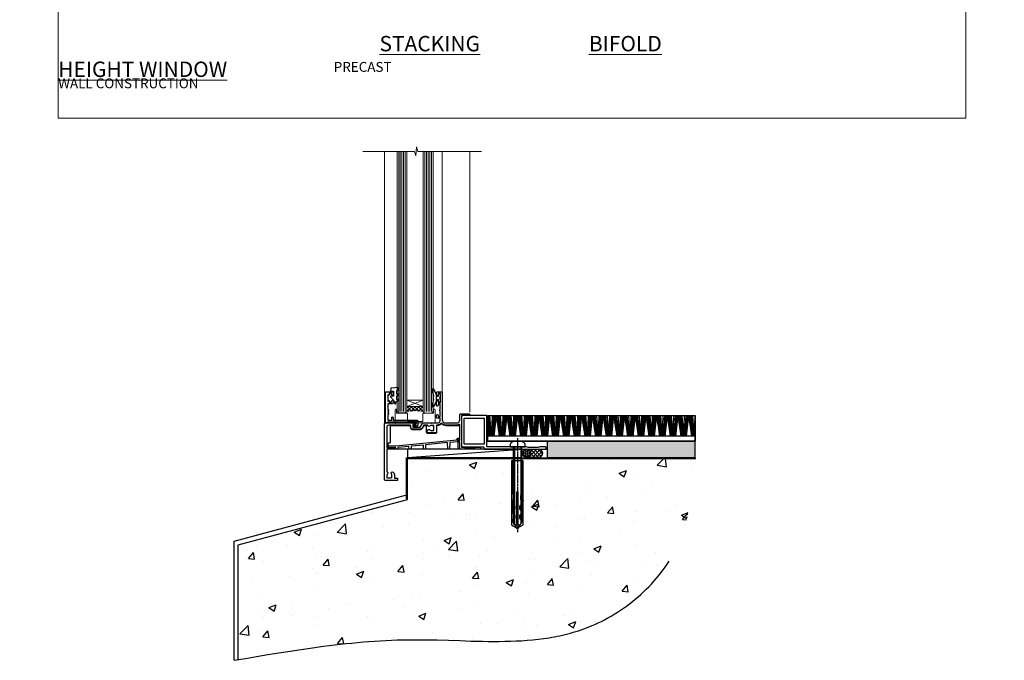
# Model space of a CAD drawing. Units: millimetres. Extents: x 0 to 727189, y -1112 to 730.
# Drawn here: x 5977 to 6577, y -330 to 60 of the extents above; entities that cross this region are included whole.
import ezdxf

# ---------------------------------------------------------------- set-up
doc = ezdxf.new("R2010")
doc.units = ezdxf.units.MM
for name, pattern in [('CENTER', [2, 1.25, -0.25, 0.25, -0.25]), ('CENTERLINE', [2, 1.25, -0.25, 0.25, -0.25]), ('Dashed', [564.444447, 282.222223, -282.222223])]:
    doc.linetypes.add(name, pattern=pattern)
doc.layers.add('Aluminium Systems Ltd Joinery Detail', color=7, linetype='Continuous')
doc.layers.add('No Print', color=7, linetype='Continuous', plot=False)
doc.styles.add('ASL TXT 50', font='romans.shx', dxfattribs={"height": 100})

# ---------------------------------------------------------------- blocks, each defined once
blk = doc.blocks.new('Precast Wall Cladding Title')
at = {"layer": 'Aluminium Systems Ltd Joinery Detail', "lineweight": 5, "insert": (-259.17, 6.46), "char_height": 9.375, "width": 553.0825, "attachment_point": 1, "style": 'ASL TXT 50'}
blk.add_mtext('\\pi209.91303;{\\fArial|b0|i0|c0|p34;\\H0.64x;PRECAST WALL CONSTRUCTION}', dxfattribs=at)
blk = doc.blocks.new('Page Layout')
at = {"layer": 'Aluminium Systems Ltd Joinery Detail', "color": 8, "lineweight": 5}
blk.add_lwpolyline([(0, 730.13), (0, 0), (553.08, 0), (553.08, 730.13)], close=True, dxfattribs=at)
blk = doc.blocks.new('Title AL35 Masonry Stacking Window')
at = {"layer": 'Aluminium Systems Ltd Joinery Detail', "lineweight": 5, "insert": (0, 50.03), "char_height": 9.375, "width": 553.0825, "attachment_point": 1, "style": 'ASL TXT 50'}
blk.add_mtext('\\pi212.88272;{\\fArial|b0|i0|c0|p34;\\LSTACKING WINDOW}', dxfattribs=at)
blk = doc.blocks.new('Title AL35 Masonry Bifold Bottom Rolling Window')
at = {"layer": 'Aluminium Systems Ltd Joinery Detail', "lineweight": 5, "insert": (0, 50.03), "char_height": 9.375, "width": 553.0825, "attachment_point": 1, "style": 'ASL TXT 50'}
blk.add_mtext('\\pi162.49369;{\\fArial|b0|i0|c0|p34;\\LBIFOLD BOTTOM ROLLING WINDOW}', dxfattribs=at)
blk = doc.blocks.new('Title AL35 Masonry Full Height Window')
at = {"layer": 'Aluminium Systems Ltd Joinery Detail', "lineweight": 5, "insert": (0, 50.03), "char_height": 9.375, "width": 553.0825, "attachment_point": 1, "style": 'ASL TXT 50'}
blk.add_mtext('\\pi204.02891;{\\fArial|b0|i0|c0|p34;\\LFULL HEIGHT WINDOW}', dxfattribs=at)
blk = doc.blocks.new('45mm Strapping Floor')
at = {"layer": 'Aluminium Systems Ltd Joinery Detail'}
h = blk.add_hatch(dxfattribs=at)
h.set_pattern_fill('AR-CONC', color=256, scale=0.25)
h.set_pattern_definition([(50, (-7461.36, 214.594), (45.54617, -3.98477), [4.7625, -52.3875]), (355, (-7461.36, 214.594), (-8.81086, 47.7642), [3.81, -41.91015]), (100.45144, (-7457.564, 214.26), (36.7353, 43.77944), [4.0475, -44.52256]), (46.1842, (-7461.36, 227.294), (67.76976, -10.5106), [7.14375, -78.58125]), (96.6356, (-7455.71, 226.42), (59.35103, 61.85653), [6.07126, -66.7839]), (351.1842, (-7461.36, 227.294), (59.35103, 61.8565), [5.715, -62.86493]), (21, (-7455.01, 224.12), (37.9036, -25.5663), [4.7625, -52.3875]), (326, (-7455.01, 224.12), (15.4505, 46.047), [3.81, -41.91]), (71.45144, (-7451.85, 221.99), (53.3541, 20.4807), [4.0475, -44.52248]), (37.5, (-7461.36, 214.594), (0.77215, 21.13876), [0, -41.402, 0, -42.545, 0, -42.06875]), (7.5, (-7461.36, 214.594), (16.704916, 25.045144), [0, -24.257, 0, -40.4495, 0, -16.03375]), (327.5, (-7475.52, 214.594), (33.89765, -1.432186), [0, -15.875, 0, -49.53, 0, -65.7225]), (317.5, (-7481.87, 214.594), (37.0323, 6.35662), [0, -20.6375, 0, -32.893, 0, -46.6725])])
edge = h.paths.add_edge_path()
edge.add_spline(control_points=[(-151.8, -112.64), (-116.37, -106.55), (-45.44, -94.6), (54.58, -109.78), (120.85, -51.87), (125.21, -9.2), (127.14, 9.76)], knot_values=[2.267613, 2.267613, 2.267613, 2.267613, 110.457271, 218.713228, 288.576299, 344.497426, 344.497426, 344.497426, 344.497426], degree=3, periodic=0)
edge.add_line((127.14, 9.76), (-48.8, 9.76))
edge.add_line((-48.8, 9.76), (-48.8, -15.24))
edge.add_line((-48.8, -15.24), (-151.8, -42.83))
edge.add_line((-151.8, -42.83), (-151.8, -112.64))
at = {"layer": 'Aluminium Systems Ltd Joinery Detail', "linetype": 'Dashed'}
for p, q in [((-154.03, -40.41, -1), (-49.68, -12.45, -1)), ((-154.03, -113.03, -1), (-154.03, -40.41, -1))]:
    blk.add_line(p, q, dxfattribs=at)
at = {"layer": 'Aluminium Systems Ltd Joinery Detail', "linetype": 'Dashed', "lineweight": 5, "ltscale": 0.01, "const_width": 0.25, "elevation": -0.75}
blk.add_lwpolyline([(127.12, 9.9), (-48.93, 9.9), (-48.93, -15.14), (-151.94, -42.73), (-151.94, -73.36)], dxfattribs=at)
at = {"layer": 'Aluminium Systems Ltd Joinery Detail', "linetype": 'Dashed', "elevation": -1}
for points in [[(72.2, 9.76), (-48.8, 9.76), (-48.8, -15.24), (-151.8, -42.83), (-151.8, -113.03)], [(127.14, 9.76), (127.14, 9.76), (-48.8, 9.76)]]:
    blk.add_lwpolyline(points, dxfattribs=at)
at = {"layer": 'Aluminium Systems Ltd Joinery Detail', "linetype": 'CENTER', "lineweight": 5, "ltscale": 3, "const_width": 0.5, "elevation": 1}
blk.add_lwpolyline([(127.12, 10.3), (-49.31, 10.3), (-49.31, -14.83)], dxfattribs=at)
at = {"layer": 'Aluminium Systems Ltd Joinery Detail', "linetype": 'Dashed'}
blk.add_spline([(-154.03, -113.03, -1), (-44.29, -100.45, -1), (63.64, -92.04, -1), (115.16, -44.86, -1), (127.14, 9.76, -1)], degree=3, dxfattribs=at)
blk = doc.blocks.new('K623-20024')
blk.add_lwpolyline([(2.2, 20), (2.2, 19.1, -0.668178), (1.86, 18.96), (1.4, 19.42), (1.4, 15.18), (1.86, 15.64, -0.668178), (2.2, 15.5), (2.2, 14.6), (3.7, 14.6), (3.7, 15.25, -1), (4.6, 15.25), (4.6, 14.35, -0.414214), (3.85, 13.6), (1.5, 13.6), (1.5, 10.2, -1), (1.5, 9.4), (1.5, 9, -1), (1.5, 8.2), (1.5, 7.8, -1), (1.5, 7), (1.5, 3.7), (3.8, 3.7), (3.8, 5.3, -1), (4.6, 5.3), (4.6, 3.7), (19.05, 3.7, -0.414214), (19.8, 2.95), (19.8, 0.75, -0.414214), (19.05, 0), (17.3, 0, -0.668179), (17.16, 0.34), (17.82, 1), (18.6, 1), (18.6, 2.5), (1.5, 2.5), (1, 2), (0, 2), (0, 21), (4.1, 21, -0.414214), (4.6, 20.5), (4.6, 19.35, -1), (3.7, 19.35), (3.7, 20)], format="xyb", close=True)
blk = doc.blocks.new('MO251 Trim')
blk.add_lwpolyline([(-42, 8.75), (-29.9, 8.75), (-29.9, 7.75, 0.414214), (-28.4, 6.25), (-23.84, 6.25, 0.267979), (-22.54, 7), (-21.53, 8.75), (-20.23, 8.75), (-20.23, 4.7, 0.414214), (-19.53, 4), (-14.47, 4, 0.414214), (-13.77, 4.7), (-13.77, 8.75), (-13.6, 8.75, 0.212444), (-11, 9.91, 0.212444), (-8.4, 8.75), (0, 8.75), (0, 0), (-0.5, 0, 0.414214), (-1, -0.5), (-1, -5.75), (-43.5, -5.75), (-43.5, -1.75), (-42.5, -1.75, 0.414214), (-42, -1.25)], format="xyb", close=True)
at = {"color": 4, "linetype": 'Dashed'}
for points in [[(-43.5, -3.62), (-38.7, -3.62), (-1.7, 0.02), (-1.18, 0.65), (-1.17, 1.07), (0, 1.07)], [(-38.8, -5.75), (-38.82, -4.83), (-43.5, -4.83)], [(-30.75, -5.75), (-30.78, -4.04), (-37.58, -4.71), (-37.6, -5.75)], [(-21.95, -5.75), (-21.99, -3.18), (-29.52, -3.92), (-29.55, -5.75)], [(-7.2, -5.75), (-7.27, -1.73), (-20.7, -3.05), (-20.75, -5.75)]]:
    blk.add_lwpolyline(points, dxfattribs=at)
blk.add_lwpolyline([(-1, -1.13), (-1.5, -1.13), (-1.5, -1.16), (-5.48, -1.55, 0.380763), (-5.94, -2.04), (-6, -5.75)], format="xyb", dxfattribs=at)
blk = doc.blocks.new('F340-22116')
at = {"ltscale": 0.2, "flags": 128}
blk.add_lwpolyline([(45.8, 23.4), (45.3, 23.4, -1), (45.3, 24.4), (45.8, 24.4), (45.8, 33.94, 0.57189), (45.5, 34.12, -0.127479), (43.9, 33.7), (37.2, 33.7, -0.230812), (34.6, 34.97, -0.230812), (32, 33.7), (31.62, 33.7), (31.62, 29.45, -0.414214), (31.12, 28.95), (29, 28.95), (28.6, 29.35), (28.2, 28.95), (26.07, 28.95, -0.63707), (25.69, 29.77), (26.51, 30.76, -0.422658), (27.59, 30.84, 0.183747), (28.6, 30.45), (30.12, 30.45), (30.12, 30.7), (29.77, 30.99, 0.36397), (29.77, 32.96), (30.12, 33.25), (30.12, 33.5), (28.6, 33.5, 0.183747), (27.59, 33.11, -0.659111), (26.34, 33.7), (23.95, 33.7), (22.88, 31.85, -0.267979), (21.76, 31.2), (17.2, 31.2, -0.414214), (15.9, 32.5), (15.9, 33.6), (2.4, 33.6, 0.414214), (1.4, 32.6), (1.4, 20), (1.7, 20, -1), (1.7, 19), (1.4, 19), (1.4, 5.28, -0.612248), (1.89, 4.04, 0.183747), (1.5, 3.03), (1.5, 1.5), (1.75, 1.5), (2.04, 1.86, 0.36397), (4.01, 1.86), (4.3, 1.5), (4.55, 1.5), (4.55, 3.03, 0.183747), (4.16, 4.04, -1), (5.29, 5.04, -0.183747), (6.05, 3.03), (6.05, 1.4), (7.8, 1.4, -0.414214), (8, 1.2), (8, 0.2, -0.414214), (7.8, 0), (0.5, 0, -0.414214), (0, 0.5), (0, 34.5, -0.414214), (0.5, 35), (6.2, 35), (6.6, 34.6), (7, 35), (18.7, 35, -1), (18.7, 34), (17.2, 34), (17.2, 32.5), (21.76, 32.5), (23.06, 34.75, -0.267979), (23.49, 35), (28.2, 35), (28.6, 34.6), (29, 35), (32, 35, 0.414214), (34, 37), (34, 38), (32.1, 38, -0.414214), (31.7, 38.4), (31.7, 39.75, -1), (32.6, 39.75), (32.6, 38.9), (34, 38.9), (34, 42.4, -1), (34, 43), (34, 46.5), (32.6, 46.5), (32.6, 45.65, -1), (31.7, 45.65), (31.7, 48.3, -1), (32.6, 48.3), (32.6, 47.5), (34.1, 47.5), (34.1, 53), (32.6, 53), (32.6, 52.2, -1), (31.7, 52.2), (31.7, 53.5, -0.414214), (32.2, 54), (34.7, 54, -0.414214), (35.2, 53.5), (35.2, 37, 0.414214), (37.2, 35), (43.9, 35, 0.414214), (45.9, 37), (45.9, 40.1, -0.414214), (46.4, 40.6), (51.5, 40.6, -1), (51.5, 39.6), (47, 39.6), (47, 20.2), (57.9, 20.2, -1), (57.9, 19), (55.5, 19), (55.1, 19.4), (48.9, 19.4), (48.5, 19), (47, 19, -0.414214), (45.8, 20.2)], format="xyb", close=True, dxfattribs=at)
blk = doc.blocks.new('AL35 Window Sill')
at = {"layer": 'Aluminium Systems Ltd Joinery Detail', "lineweight": 5}
h = blk.add_hatch(dxfattribs=at)
h.set_pattern_fill('NET', color=256, scale=0.5, angle=-45)
h.set_pattern_definition([(315, (-815.84, -95.2609), (1.122532, 1.122532), []), (45, (-815.84, -95.2609), (-1.122532, 1.122532), [])])
edge = h.paths.add_edge_path()
edge.add_line((80.82, 24.01), (80.82, 23.91))
edge.add_arc((70.21, 19.01), 11.69, 24.83194, 25.32762)
edge.add_line((80.77, 24.01), (80.82, 24.01))
edge = h.paths.add_edge_path()
edge.add_arc((85.9, -4.62), 26.69, 79.18332, 100.77982, ccw=False)
edge.add_line((90.91, 21.59), (90.91, 24.5))
edge.add_line((90.91, 24.5), (80.91, 24.5))
edge.add_line((80.91, 24.5), (80.91, 21.59))
at = {"layer": 'Aluminium Systems Ltd Joinery Detail', "linetype": 'Continuous', "lineweight": 5}
for p, q in [((52.53, 21.01, 1), (52.53, 179.97, 1)), ((69.32, 33.7, 1), (69.32, 179.97, 1)), ((104.54, 14.51, 1), (104.54, 179.97, 1))]:
    blk.add_line(p, q, dxfattribs=at)
at = {"layer": 'Aluminium Systems Ltd Joinery Detail', "lineweight": 5, "ltscale": 3}
for p, q in [((75.91, 21.5, 1), (75.91, 179.97, 1)), ((76.91, 21.5, 1), (76.91, 179.97, 1)), ((77.91, 21.5, 1), (77.91, 179.97, 1)), ((78.91, 21.5, 1), (78.91, 179.97, 1)), ((79.91, 21.5, 1), (79.91, 179.97, 1)), ((91.91, 21.59, 1), (91.91, 179.97, 1)), ((92.91, 21.59, 1), (92.91, 179.97, 1)), ((93.91, 21.59, 1), (93.91, 179.97, 1)), ((94.91, 21.59, 1), (94.91, 179.97, 1)), ((95.91, 21.59, 1), (95.91, 179.97, 1))]:
    blk.add_line(p, q, dxfattribs=at)
at = {"layer": 'Aluminium Systems Ltd Joinery Detail', "lineweight": 5}
for p, q in [((80.91, 28.37, 1), (90.91, 24.5, 1)), ((80.91, 24.5, 1), (90.91, 28.37, 1))]:
    blk.add_line(p, q, dxfattribs=at)
at = {"layer": 'Aluminium Systems Ltd Joinery Detail', "linetype": 'Continuous', "lineweight": 5, "elevation": 1}
blk.add_lwpolyline([(45.49, 179.97), (84.27, 179.97), (85.14, 182.83), (85.39, 177.19), (86.29, 179.97), (117.73, 179.97)], dxfattribs=at)
at = {"layer": 'Aluminium Systems Ltd Joinery Detail', "lineweight": 5, "elevation": 1}
for points in [[(80.91, 179.97), (80.91, 21.59), (79.91, 20.5), (75.91, 20.5), (74.91, 21.5), (74.91, 179.97)], [(96.91, 179.97), (96.91, 21.68), (95.9, 20.59), (91.91, 20.59), (90.91, 21.59), (90.91, 179.97)]]:
    blk.add_lwpolyline(points, dxfattribs=at)
at = {"layer": 'Aluminium Systems Ltd Joinery Detail', "elevation": 1}
for points in [[(97.08, 34.01), (96.08, 34.64), (96.08, 36.14), (100.5, 35.75, -0.36397), (100.68, 35.57), (100.83, 33.9), (99.08, 33.9), (99.08, 30.9), (100.83, 30.75), (100.83, 30.45), (99.08, 28.36), (98.28, 26.22), (97.88, 26.22), (97.39, 27.52), (96.08, 28.16), (96.08, 28.96), (97.08, 28.88), (97.08, 30.87), (96.08, 31.36), (96.08, 32.16), (97.08, 32.08)], [(70.71, 30.88), (71.01, 29.76), (70.71, 28.63), (70.71, 27.26), (71.71, 27.26), (71.71, 28.64, 0.447214), (72.96, 29.76, 0.447214), (71.71, 30.88), (71.71, 32.26), (70.71, 32.26)]]:
    blk.add_lwpolyline(points, format="xyb", close=True, dxfattribs=at)
blk.add_lwpolyline([(72.53, 28.87), (72.81, 28.8, -0.339454), (72.96, 28.61), (72.96, 27.96, 0.105249), (72.98, 27.88), (74.51, 24.46, 0.913392), (75.45, 24.78), (74.48, 28.74, -0.125736), (74.48, 28.84), (74.72, 29.71, 0.131652), (74.72, 29.81), (74.48, 30.68, -0.125736), (74.48, 30.77), (75.45, 34.74, 0.913392), (74.51, 35.06), (72.98, 31.64, 0.105249), (72.96, 31.56), (72.96, 30.91, -0.339454), (72.81, 30.72), (72.53, 30.64)], format="xyb", dxfattribs=at)
blk.add_lwpolyline([(72.53, 28.87), (72.81, 28.8, -0.339454), (72.96, 28.61), (72.96, 27.96, 0.105249), (72.98, 27.88), (74.51, 24.46, 0.913392), (75.45, 24.78), (74.48, 28.74, -0.125736), (74.48, 28.84), (74.72, 29.71, 0.131652), (74.72, 29.81), (74.48, 30.68, -0.125736), (74.48, 30.77), (75.45, 34.74, 0.913392), (74.51, 35.06), (72.98, 31.64, 0.105249), (72.96, 31.56), (72.96, 30.91, -0.339454), (72.81, 30.72), (72.53, 30.64)], format="xyb", dxfattribs=at)
at = {"layer": 'Aluminium Systems Ltd Joinery Detail', "lineweight": 5, "elevation": 1}
blk.add_lwpolyline([(80.91, 24.5), (90.91, 24.5), (90.91, 28.37), (80.91, 28.37)], close=True, dxfattribs=at)
blk.add_lwpolyline([(74.67, 22.55), (74.67, 20.5), (81.27, 20.5), (81.27, 15.4), (90.56, 15.39), (90.56, 20.49), (97.16, 20.5), (97.16, 22.55, -1), (98.06, 22.55), (98.06, 14.5), (73.77, 14.5), (73.77, 22.55, -1)], format="xyb", close=True, dxfattribs=at)
at = {"layer": 'Aluminium Systems Ltd Joinery Detail', "lineweight": 5}
blk.add_arc((85.92, -7.1, 1), 29.13, 80.1346, 99.90226, dxfattribs=at)
at = {"layer": 'Aluminium Systems Ltd Joinery Detail', "xscale": -1}
for name, p in [('F340-22116', (104.53, -20.5, 1)), ('K623-20024', (103.93, 12.5, 1)), ('MO251 Trim', (58.84, 4.25))]:
    blk.add_blockref(name, p, dxfattribs=at)
blk = doc.blocks.new('F152-20481')
for points in [[(15.9, 1.4, -0.414214), (15.4, 1.9), (15.4, 20, 0.414214), (14.9, 20.5), (0.5, 20.5, 0.414214), (0, 20), (0, 2, 0.414214), (0.5, 1.5), (13.1, 1.5, -0.414214), (13.6, 1), (13.6, 0.5, 0.414214), (14.1, 0), (51.1, 0, 0.414214), (51.6, 0.5), (51.6, 0.9, 0.414214), (51.1, 1.4), (47.6, 1.4), (46.6, 1), (40.6, 1), (39.6, 1.4)], [(13.3, 19, -0.414214), (13.8, 18.5), (13.8, 3.5, -0.414214), (13.3, 3), (2, 3, -0.414214), (1.5, 3.5), (1.5, 18.5, -0.414214), (2, 19)]]:
    blk.add_lwpolyline(points, format="xyb", close=True)
blk = doc.blocks.new('8x65 rawplug')
for p, q in [((-1.91, 0), (-1.91, -46.79)), ((1.91, 0), (1.91, -46.79))]:
    blk.add_line(p, q)
at = {"linetype": 'CENTERLINE'}
blk.add_line((0, 5.3), (0, -52.1), dxfattribs=at)
blk.add_lwpolyline([(4.55, 0), (4.55, 1.42, 0.269448), (3.79, 2.72, 0.057509), (2.62, 3.22, 0.072181), (2.06, 3.3), (-2.06, 3.3, 0.072181), (-2.62, 3.22, 0.057509), (-3.79, 2.72, 0.269448), (-4.55, 1.42), (-4.55, 0)], format="xyb", close=True)
blk.add_lwpolyline([(2.41, 0), (2.41, -45.92), (0, -50.1), (-2.41, -45.92), (-2.41, 0)])
at = {"color": 4, "linetype": 'Dashed', "elevation": 1}
blk.add_lwpolyline([(-3.74, -8.48), (-3.74, -47.5), (-0.17, -49.43), (3.4, -47.5), (3.4, -8.48)], close=True, dxfattribs=at)
for points in [[(-3.24, -8.48), (-3.24, -28.11), (-2.34, -29.32, -0.162386), (-2.24, -29.62), (-2.24, -32.22, -0.414214), (-2.74, -32.72), (-2.81, -32.72), (-2.81, -34.69, 0.236093), (-2.61, -35.09), (-1.96, -35.58, -0.236093), (-1.76, -35.98), (-1.76, -37.9, -0.618001), (-2.56, -38.3), (-2.81, -38.11), (-2.81, -40.33, 0.236093), (-2.61, -40.73), (-1.96, -41.22, -0.236093), (-1.76, -41.62), (-1.76, -43.54, -0.618001), (-2.56, -43.94), (-2.81, -43.75), (-2.81, -45.57, 0.472976), (-0.42, -47.53), (-0.42, -27.34), (0.08, -27.34), (0.08, -47.53, 0.472976), (2.47, -45.57), (2.47, -43.75), (2.21, -43.94, -0.618001), (1.41, -43.54), (1.41, -41.62, -0.236093), (1.61, -41.22), (2.27, -40.73, 0.236093), (2.47, -40.33), (2.47, -38.11), (2.21, -38.3, -0.618001), (1.41, -37.9), (1.41, -35.98, -0.236093), (1.61, -35.58), (2.27, -35.09, 0.236093), (2.47, -34.69), (2.47, -32.72), (2.39, -32.72, -0.414214), (1.89, -32.22), (1.89, -29.62, -0.162386), (1.99, -29.32), (2.9, -28.11), (2.9, -8.48)], [(-2.27, -38.4), (-2.67, -35.56), (-3.21, -32.25, 1), (-3.7, -32.33), (-3.17, -35.63), (-2.81, -38.11)], [(1.92, -38.4), (2.33, -35.56), (2.86, -32.25, -1), (3.36, -32.33), (2.82, -35.63), (2.47, -38.11)]]:
    blk.add_lwpolyline(points, format="xyb", dxfattribs=at)
blk = doc.blocks.new('F152 Sill Fixing')
at = {"layer": 'Aluminium Systems Ltd Joinery Detail', "color": 6}
for name, p in [('F152-20481', (0, -1.2)), ('8x65 rawplug', (34.08, 0.2))]:
    blk.add_blockref(name, p, dxfattribs=at)
blk = doc.blocks.new('AL35 F152 Sill Fixing Masonry Window')
at = {"layer": 'Aluminium Systems Ltd Joinery Detail'}
h = blk.add_hatch(dxfattribs=at)
h.set_pattern_fill('GRAVEL', color=256, scale=0.2)
h.set_pattern_definition([(228.0127875, (-4355.99877, -205.27172), (-40.640000003, -45.719999997), [0.683443, -67.660967]), (184.969741, (-4356.45597, -205.77972), (60.959999976, 5.080000289), [1.1728094, -116.108098]), (132.510447, (-4357.62437, -205.88132), (50.800000021, -55.87999998), [0.826963, -81.8694456]), (267.273689, (-4359.60557, -207.15132), (5.08000001, 101.6), [1.068009, -105.732875]), (292.833654, (-4359.65637, -208.21812), (-25.400000002, 60.959999999), [1.0472674, -103.6796155]), (357.273689, (-4359.24997, -209.18332), (-101.6, 5.08000001), [1.068009, -105.732875]), (37.6942405, (-4358.18317, -209.23412), (-66.039999997, -50.800000004), [1.4123873, -139.8262306]), (72.2553284, (-4357.06557, -208.37052), (35.5600000096, 111.759999997), [1.333439, -132.010513]), (121.4295656, (-4356.65917, -207.10052), (-40.640000006, 66.039999996), [1.071626, -106.0910914]), (175.236358, (-4357.21797, -206.1861), (55.88, -5.08000001), [1.2234266, -59.947874]), (222.397438, (-4358.43717, -206.08452), (-60.959999998, -55.880000002), [1.582156, -156.633545]), (138.814075, (-4354.57637, -207.2021), (-35.56, 30.48), [0.540009, -53.4611316]), (171.4692344, (-4354.98277, -206.84652), (66.040000002, -10.159999988), [1.027364, -101.709278]), (225, (-4355.9988, -206.694), (-7e-16, -5.08), [0.7184187, -6.465786]), (203.19859, (-4356.3544, -206.0845), (25.4, 10.16), [0.3868826, -38.301245]), (291.80141, (-4356.71, -206.2369), (-5.08, 15.24), [0.547131, -26.809506]), (30.963757, (-4356.5068, -206.7449), (15.24, 10.16), [0.8886393, -28.7325963]), (161.56505, (-4355.7448, -206.2877), (10.16, -5.08), [0.642574, -15.421796]), (16.38954, (-4359.65637, -206.23692), (50.8, 15.24), [0.900176, -89.1176533]), (70.346176, (-4358.79277, -205.98292), (-20.320000002, -55.88), [0.755198, -74.7644314]), (293.19859, (-4355.7448, -205.2717), (-10.16, 25.4), [0.77376, -37.914367]), (343.61046, (-4355.43997, -205.98292), (-50.800000001, 15.239999996), [0.900176, -89.1176533]), (339.443955, (-4359.65637, -209.3865), (-25.4, 10.16), [0.8680704, -42.5354686]), (294.775141, (-4358.84357, -209.69132), (-25.40000003, 55.879999986), [0.727344, -72.007187]), (66.80141, (-4355.694, -210.3517), (10.16, 25.4), [0.77376, -37.914367]), (17.354025, (-4355.38917, -209.64052), (-66.039999999, -20.320000004), [0.8515655, -84.304752]), (69.443955, (-4358.18317, -210.3517), (-10.16, -25.4), [0.434035, -42.969504]), (101.309932, (-4355.9988, -210.3517), (-5.08, 20.32), [0.259029, -25.64399]), (165.963757, (-4356.0496, -210.0977), (15.24, -5.08), [1.0472674, -19.898109]), (186.009006, (-4357.06557, -209.84372), (50.8, 5.080000003), [0.970534, -96.08273]), (303.690068, (-4356.5068, -207.2021), (-5.08, 10.16), [0.732648, -17.583553]), (353.1572266, (-4356.10037, -207.81172), (86.3600000005, -10.1599999955), [1.2791135, -126.632018]), (60.945396, (-4354.83037, -207.9641), (-20.32, -35.56), [0.5230165, -51.7787846]), (90, (-4354.5764, -207.507), (-5.08, 5.08), [0.3048, -4.7752]), (120.256437, (-4357.16717, -209.69132), (20.319999998, -35.56), [0.705734, -69.8678815]), (48.0127875, (-4357.52277, -209.08172), (40.640000003, 45.719999997), [1.366886, -66.9775244]), (0, (-4356.6084, -208.0657), (5.08, 5.08), [1.3208, -3.7592]), (325.3048465, (-4355.28757, -208.06572), (50.80000002, -35.559999973), [0.803219, -79.5186334]), (254.054604, (-4354.6272, -208.5229), (-5.08, -20.32), [0.739658, -36.2433]), (207.6459754, (-4354.83037, -209.23412), (-96.520000004, -50.799999993), [1.20429, -119.224929]), (175.4260787, (-4355.89717, -209.79292), (-66.04, 5.08), [1.274059, -126.131693])])
h.paths.add_polyline_path([(85.34, 10.79), (85.34, 0.79), (175.63, 0.79), (175.63, 10.79)])
h = blk.add_hatch(dxfattribs=at)
h.set_pattern_fill('HONEY', color=256, scale=0.25)
h.set_pattern_definition([(0, (-3117.1686, -2871.0453), (1.190625, 0.68740766), [0.79375, -1.5875]), (120, (-3117.1686, -2871.0453), (-1.190625, 0.68740767), [0.79375, -1.5875]), (60, (-3117.1686, -2871.0453), (3e-09, 1.37481533), [-1.5875, 0.79375])])
h.paths.add_polyline_path([(75.39, 3.29, 1), (70.39, 3.29, 1)])
h = blk.add_hatch(dxfattribs=at)
h.set_pattern_fill('ANSI37', color=0, scale=0.5)
h.set_pattern_definition([(45, (-3140.6588, -11423.4357), (-1.12253202, 1.12253202), []), (135, (-3140.6588, -11423.4357), (-1.12253202, -1.12253202), [])])
h.paths.add_polyline_path([(80.08, 0.79, 1), (80.08, 5.79), (73.03, 5.79, -1), (73.03, 0.79)])
for p, q in [((50.52, 13.81, 0), (49, 26.33, 0)), ((50.95, 13.81, 0), (49.68, 26.33, 0)), ((51.47, 13.81, 0), (50.52, 26.33, 0)), ((51.63, 13.81, 0), (52.08, 26.33, 0)), ((52.16, 13.81, 0), (52.93, 26.33, 0)), ((52.6, 13.81, 0), (53.62, 26.33, 0)), ((52.89, 13.81, 0), (54.07, 26.33, 0)), ((53.2, 13.81, 0), (54.57, 26.33, 0)), ((56.44, 13.81, 0), (54.57, 26.33, 0)), ((56.74, 13.81, 0), (55.06, 26.33, 0)), ((57.02, 13.81, 0), (55.5, 26.33, 0)), ((57.46, 13.81, 0), (56.19, 26.33, 0)), ((57.98, 13.81, 0), (57.03, 26.33, 0)), ((58.13, 13.81, 0), (58.59, 26.33, 0)), ((58.67, 13.81, 0), (59.43, 26.33, 0)), ((59.11, 13.81, 0), (60.13, 26.33, 0)), ((59.39, 13.81, 0), (60.58, 26.33, 0)), ((59.71, 13.81, 0), (61.07, 26.33, 0)), ((62.94, 13.81, 0), (61.07, 26.33, 0)), ((63.25, 13.81, 0), (61.56, 26.33, 0)), ((63.53, 13.81, 0), (62.01, 26.33, 0)), ((63.96, 13.81, 0), (62.7, 26.33, 0)), ((64.49, 13.81, 0), (63.53, 26.33, 0)), ((64.64, 13.81, 0), (65.09, 26.33, 0)), ((65.17, 13.81, 0), (65.94, 26.33, 0)), ((65.61, 13.81, 0), (66.63, 26.33, 0)), ((65.9, 13.81, 0), (67.08, 26.33, 0)), ((66.21, 13.81, 0), (67.58, 26.33, 0)), ((69.45, 13.81, 0), (67.58, 26.33, 0)), ((69.76, 13.81, 0), (68.07, 26.33, 0)), ((70.03, 13.81, 0), (68.51, 26.33, 0)), ((70.47, 13.81, 0), (69.2, 26.33, 0)), ((70.99, 13.81, 0), (70.04, 26.33, 0)), ((71.14, 13.81, 0), (71.6, 26.33, 0)), ((71.68, 13.81, 0), (72.44, 26.33, 0)), ((72.12, 13.81, 0), (73.14, 26.33, 0)), ((72.4, 13.81, 0), (73.59, 26.33, 0)), ((72.72, 13.81, 0), (74.08, 26.33, 0)), ((75.95, 13.81, 0), (74.08, 26.33, 0)), ((76.26, 13.81, 0), (74.58, 26.33, 0)), ((76.54, 13.81, 0), (75.02, 26.33, 0)), ((76.97, 13.81, 0), (75.71, 26.33, 0)), ((77.5, 13.81, 0), (76.54, 26.33, 0)), ((77.65, 13.81, 0), (78.1, 26.33, 0)), ((78.18, 13.81, 0), (78.95, 26.33, 0)), ((78.62, 13.81, 0), (79.65, 26.33, 0)), ((78.91, 13.81, 0), (80.09, 26.33, 0)), ((79.22, 13.81, 0), (80.59, 26.33, 0)), ((82.46, 13.81, 0), (80.59, 26.33, 0)), ((82.77, 13.81, 0), (81.08, 26.33, 0)), ((83.05, 13.81, 0), (81.52, 26.33, 0)), ((83.48, 13.81, 0), (82.21, 26.33, 0)), ((84, 13.81, 0), (83.05, 26.33, 0)), ((84.15, 13.81, 0), (84.61, 26.33, 0)), ((84.69, 13.81, 0), (85.45, 26.33, 0)), ((85.13, 13.81, 0), (86.15, 26.33, 0)), ((85.41, 13.81, 0), (86.6, 26.33, 0)), ((85.73, 13.81, 0), (87.1, 26.33, 0)), ((88.96, 13.81, 0), (87.1, 26.33, 0)), ((89.27, 13.81, 0), (87.59, 26.33, 0)), ((89.55, 13.81, 0), (88.03, 26.33, 0)), ((89.98, 13.81, 0), (88.72, 26.33, 0)), ((90.51, 13.81, 0), (89.55, 26.33, 0)), ((90.66, 13.81, 0), (91.12, 26.33, 0)), ((91.19, 13.81, 0), (91.96, 26.33, 0)), ((91.64, 13.81, 0), (92.66, 26.33, 0)), ((91.92, 13.81, 0), (93.1, 26.33, 0)), ((92.23, 13.81, 0), (93.6, 26.33, 0)), ((95.47, 13.81, 0), (93.6, 26.33, 0)), ((95.78, 13.81, 0), (94.09, 26.33, 0)), ((96.06, 13.81, 0), (94.54, 26.33, 0)), ((96.49, 13.81, 0), (95.22, 26.33, 0)), ((97.01, 13.81, 0), (96.06, 26.33, 0)), ((97.17, 13.81, 0), (97.62, 26.33, 0)), ((97.7, 13.81, 0), (98.47, 26.33, 0)), ((98.14, 13.81, 0), (99.16, 26.33, 0)), ((98.42, 13.81, 0), (99.61, 26.33, 0)), ((98.74, 13.81, 0), (100.11, 26.33, 0)), ((101.97, 13.81, 0), (100.11, 26.33, 0)), ((102.28, 13.81, 0), (100.6, 26.33, 0)), ((102.56, 13.81, 0), (101.04, 26.33, 0)), ((102.99, 13.81, 0), (101.73, 26.33, 0)), ((103.52, 13.81, 0), (102.56, 26.33, 0)), ((103.67, 13.81, 0), (104.13, 26.33, 0)), ((104.21, 13.81, 0), (104.97, 26.33, 0)), ((104.65, 13.81, 0), (105.67, 26.33, 0)), ((104.93, 13.81, 0), (106.12, 26.33, 0)), ((105.25, 13.81, 0), (106.61, 26.33, 0)), ((108.48, 13.81, 0), (106.61, 26.33, 0)), ((108.79, 13.81, 0), (107.1, 26.33, 0)), ((109.07, 13.81, 0), (107.55, 26.33, 0)), ((109.5, 13.81, 0), (108.24, 26.33, 0)), ((110.03, 13.81, 0), (109.07, 26.33, 0)), ((110.18, 13.81, 0), (110.63, 26.33, 0)), ((110.71, 13.81, 0), (111.48, 26.33, 0)), ((111.15, 13.81, 0), (112.17, 26.33, 0)), ((111.44, 13.81, 0), (112.62, 26.33, 0)), ((111.75, 13.81, 0), (113.12, 26.33, 0)), ((114.99, 13.81, 0), (113.12, 26.33, 0)), ((115.29, 13.81, 0), (113.61, 26.33, 0)), ((115.57, 13.81, 0), (114.05, 26.33, 0)), ((116.01, 13.81, 0), (114.74, 26.33, 0)), ((116.53, 13.81, 0), (115.58, 26.33, 0)), ((116.68, 13.81, 0), (117.14, 26.33, 0)), ((117.22, 13.81, 0), (117.98, 26.33, 0)), ((117.66, 13.81, 0), (118.68, 26.33, 0)), ((117.94, 13.81, 0), (119.13, 26.33, 0)), ((118.26, 13.81, 0), (119.62, 26.33, 0)), ((121.49, 13.81, 0), (119.62, 26.33, 0)), ((121.8, 13.81, 0), (120.12, 26.33, 0)), ((122.08, 13.81, 0), (120.56, 26.33, 0)), ((122.51, 13.81, 0), (121.25, 26.33, 0)), ((123.04, 13.81, 0), (122.08, 26.33, 0)), ((123.19, 13.81, 0), (123.64, 26.33, 0)), ((123.72, 13.81, 0), (124.49, 26.33, 0)), ((124.16, 13.81, 0), (125.18, 26.33, 0)), ((124.45, 13.81, 0), (125.63, 26.33, 0)), ((124.76, 13.81, 0), (126.13, 26.33, 0)), ((128, 13.81, 0), (126.13, 26.33, 0)), ((128.31, 13.81, 0), (126.62, 26.33, 0)), ((128.58, 13.81, 0), (127.06, 26.33, 0)), ((129.02, 13.81, 0), (127.75, 26.33, 0)), ((129.54, 13.81, 0), (128.59, 26.33, 0)), ((129.69, 13.81, 0), (130.15, 26.33, 0)), ((130.23, 13.81, 0), (130.99, 26.33, 0)), ((130.67, 13.81, 0), (131.69, 26.33, 0)), ((130.95, 13.81, 0), (132.14, 26.33, 0)), ((131.27, 13.81, 0), (132.64, 26.33, 0)), ((134.5, 13.81, 0), (132.64, 26.33, 0)), ((134.81, 13.81, 0), (133.13, 26.33, 0)), ((135.09, 13.81, 0), (133.57, 26.33, 0)), ((135.52, 13.81, 0), (134.26, 26.33, 0)), ((136.05, 13.81, 0), (135.09, 26.33, 0)), ((136.2, 13.81, 0), (136.65, 26.33, 0)), ((136.73, 13.81, 0), (137.5, 26.33, 0)), ((137.17, 13.81, 0), (138.2, 26.33, 0)), ((137.46, 13.81, 0), (138.64, 26.33, 0)), ((137.77, 13.81, 0), (139.14, 26.33, 0)), ((141.01, 13.81, 0), (139.14, 26.33, 0)), ((141.32, 13.81, 0), (139.63, 26.33, 0)), ((141.6, 13.81, 0), (140.07, 26.33, 0)), ((142.03, 13.81, 0), (140.76, 26.33, 0)), ((142.55, 13.81, 0), (141.6, 26.33, 0)), ((142.7, 13.81, 0), (143.16, 26.33, 0)), ((143.24, 13.81, 0), (144, 26.33, 0)), ((143.68, 13.81, 0), (144.7, 26.33, 0)), ((143.96, 13.81, 0), (145.15, 26.33, 0)), ((144.28, 13.81, 0), (145.65, 26.33, 0)), ((147.51, 13.81, 0), (145.65, 26.33, 0)), ((147.82, 13.81, 0), (146.14, 26.33, 0)), ((148.1, 13.81, 0), (146.58, 26.33, 0)), ((148.53, 13.81, 0), (147.27, 26.33, 0)), ((149.06, 13.81, 0), (148.1, 26.33, 0)), ((149.21, 13.81, 0), (149.67, 26.33, 0)), ((149.75, 13.81, 0), (150.51, 26.33, 0)), ((150.19, 13.81, 0), (151.21, 26.33, 0)), ((150.47, 13.81, 0), (151.65, 26.33, 0)), ((150.78, 13.81, 0), (152.15, 26.33, 0)), ((154.02, 13.81, 0), (152.15, 26.33, 0)), ((154.33, 13.81, 0), (152.64, 26.33, 0)), ((154.61, 13.81, 0), (153.09, 26.33, 0)), ((155.04, 13.81, 0), (153.77, 26.33, 0)), ((155.56, 13.81, 0), (154.61, 26.33, 0)), ((155.72, 13.81, 0), (156.17, 26.33, 0)), ((156.25, 13.81, 0), (157.02, 26.33, 0)), ((156.69, 13.81, 0), (157.71, 26.33, 0)), ((156.98, 13.81, 0), (158.16, 26.33, 0)), ((157.29, 13.81, 0), (158.66, 26.33, 0)), ((160.53, 13.81, 0), (158.66, 26.33, 0)), ((160.83, 13.81, 0), (159.15, 26.33, 0)), ((161.11, 13.81, 0), (159.59, 26.33, 0)), ((161.55, 13.81, 0), (160.28, 26.33, 0)), ((162.07, 13.81, 0), (161.11, 26.33, 0)), ((162.22, 13.81, 0), (162.68, 26.33, 0)), ((162.76, 13.81, 0), (163.52, 26.33, 0)), ((163.2, 13.81, 0), (164.22, 26.33, 0)), ((163.48, 13.81, 0), (164.67, 26.33, 0)), ((163.8, 13.81, 0), (165.16, 26.33, 0)), ((167.03, 13.81, 0), (165.16, 26.33, 0)), ((167.34, 13.81, 0), (165.65, 26.33, 0)), ((167.62, 13.81, 0), (166.1, 26.33, 0)), ((168.05, 13.81, 0), (166.79, 26.33, 0)), ((168.58, 13.81, 0), (167.62, 26.33, 0)), ((168.73, 13.81, 0), (169.18, 26.33, 0)), ((169.26, 13.81, 0), (170.03, 26.33, 0)), ((169.7, 13.81, 0), (170.72, 26.33, 0)), ((169.99, 13.81, 0), (171.17, 26.33, 0)), ((170.3, 13.81, 0), (171.67, 26.33, 0)), ((173.54, 13.81, 0), (171.67, 26.33, 0)), ((173.85, 13.81, 0), (172.16, 26.33, 0)), ((174.12, 13.81, 0), (172.6, 26.33, 0)), ((174.56, 13.81, 0), (173.29, 26.33, 0)), ((175.08, 13.81, 0), (174.13, 26.33, 0)), ((175.23, 13.81, 0), (175.69, 26.33, 0)), ((50.24, 13.81, 0), (49.01, 22.96, 0)), ((49.93, 13.81, 0), (49.01, 20, 0))]:
    blk.add_line(p, q, dxfattribs=at)
at = {"layer": 'Aluminium Systems Ltd Joinery Detail', "color": 0}
blk.add_line((0.26, 0.79, 4), (70.02, 5.79, 1), dxfattribs=at)
at = {"layer": 'Aluminium Systems Ltd Joinery Detail'}
for points in [[(49.01, 26.33), (175.68, 26.33), (175.68, 10.79), (49.01, 10.79)], [(49.01, 10.79), (175.68, 10.79), (175.68, 13.81), (49.01, 13.81)], [(85.34, 0.79), (175.63, 0.79), (175.63, 10.79), (85.34, 10.79)]]:
    blk.add_lwpolyline(points, close=True, dxfattribs=at)
at = {"layer": 'Aluminium Systems Ltd Joinery Detail', "color": 0, "elevation": 4}
blk.add_lwpolyline([(0.26, 0.79), (70.02, 0.79), (70.02, 5.79), (0.26, 5.79)], close=True, dxfattribs=at)
at = {"layer": 'Aluminium Systems Ltd Joinery Detail', "elevation": 4}
blk.add_lwpolyline([(80.08, 0.79), (73.03, 0.79, 1), (73.03, 5.79), (80.08, 5.79, -1)], format="xyb", close=True, dxfattribs=at)
at = {"layer": 'Aluminium Systems Ltd Joinery Detail'}
blk.add_circle((72.89, 3.29, 1), 2.5, dxfattribs=at)
at = {"layer": 'Aluminium Systems Ltd Joinery Detail', "color": 6}
blk.add_blockref('F152 Sill Fixing', (33.3, 6.99, 1), dxfattribs=at)

msp = doc.modelspace()

# ---------------------------------------------------------------- block references
at = {"layer": 'Aluminium Systems Ltd Joinery Detail'}
for name, p in [('Title AL35 Masonry Stacking Window', (4200, 0)), ('Title AL35 Masonry Stacking Window', (4200, 0)), ('Title AL35 Masonry Bifold Bottom Rolling Window', (4800, 0)), ('Title AL35 Masonry Bifold Bottom Rolling Window', (5400, 0)), ('Title AL35 Masonry Full Height Window', (6000, 0)), ('Precast Wall Cladding Title', (4459.17, 27.7)), ('Precast Wall Cladding Title', (4459.17, 27.7)), ('Precast Wall Cladding Title', (5059.17, 27.7)), ('Precast Wall Cladding Title', (5659.17, 27.7)), ('Precast Wall Cladding Title', (6259.17, 27.7)), ('AL35 F152 Sill Fixing Masonry Window', (6212.56, -207.56))]:
    msp.add_blockref(name, p, dxfattribs=at)
at = {"layer": 'Aluminium Systems Ltd Joinery Detail', "extrusion": (0, 0, -1), "zscale": -1}
msp.add_blockref('AL35 Window Sill', (-6303.39, -200.27, 0), dxfattribs=at)
at = {"layer": 'Aluminium Systems Ltd Joinery Detail', "color": 6}
msp.add_blockref('45mm Strapping Floor', (6261.36, -217.33, 1), dxfattribs=at)
at = {"layer": 'No Print'}
msp.add_blockref('Page Layout', (6000, 0), dxfattribs=at)

doc.saveas('drawing.dxf')
